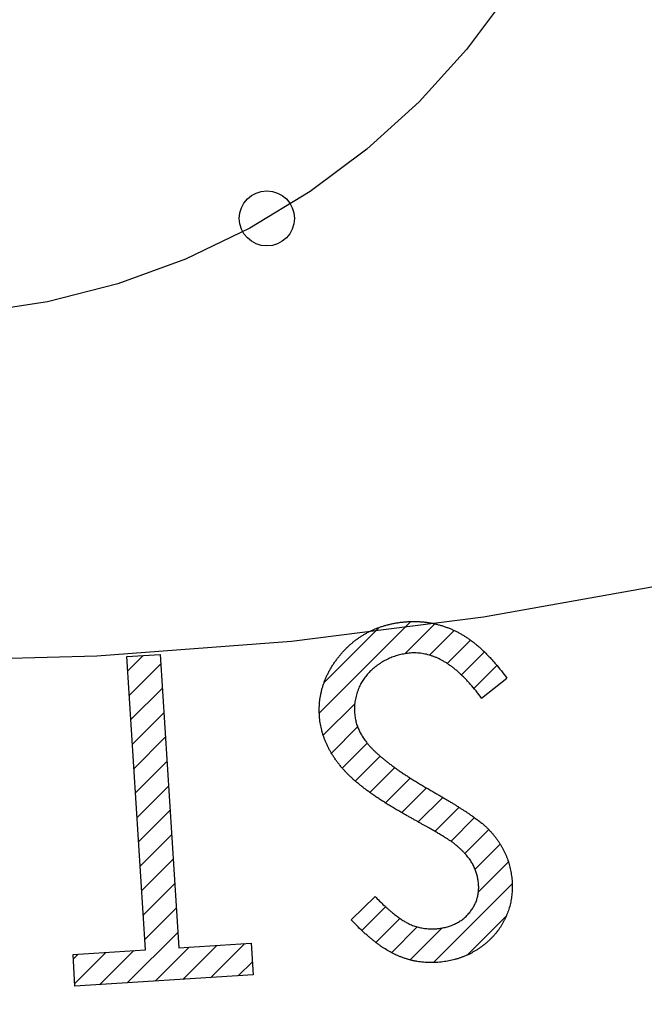
# Model space of a CAD drawing. Units: millimetres. Extents: x 0 to 420, y 0 to 648.
# Drawn here: x 320 to 323, y 317 to 322 of the extents above; entities that cross this region are included whole.
import ezdxf

# ---------------------------------------------------------------- set-up
doc = ezdxf.new("R2010")
doc.units = ezdxf.units.MM
doc.linetypes.add('DASH_CENTER', pattern=[14, 11, -1, 1, -1])
doc.linetypes.add('PHANTOM', pattern=[13, 10, -1, 0, -1, 0, -1])
doc.layers.add('1', color=7, linetype='Continuous')
doc.styles.add('CONVERTER_12', font='txt.shx', dxfattribs={"width": 0.9})
doc.dimstyles.new('ME10_DIM_12', dxfattribs={"dimtxt": 7, "dimasz": 7, "dimexe": 2, "dimexo": 0, "dimgap": 2, "dimtad": 1, "dimdsep": 46, "dimtxsty": 'CONVERTER_12', "dimsah": 1, "dimcen": 0.09, "dimclrd": 2, "dimclre": 2, "dimclrt": 7, "dimadec": 0, "dimazin": 0, "dimtfac": 1, "dimtdec": 4, "dimtix": 1, "dimtmove": 0, "dimatfit": 3, "dimfxl": 1, "dimtolj": 1, "dimtzin": 0, "dimarcsym": 0})
pattern_1 = [(45, (0, 0), (-0.141421356, 0), [])]

# ---------------------------------------------------------------- blocks, each defined once
blk = doc.blocks.new('84-388-_色_', base_point=(454.9149, 432.3494))
at = {"layer": '1', "color": 7, "linetype": 'Continuous'}
for radius in [36.8667, 32.4142, 28.5]:
    blk.add_circle((319.5374, 339.3741), radius, dxfattribs=at)
blk = doc.blocks.new('グラフィック', base_point=(288.6343, 339.4952))
at = {"layer": '1', "linetype": 'Continuous'}
h = blk.add_hatch(dxfattribs=at)
h.set_pattern_fill('CUSTOM38', color=2, scale=0.05, angle=45, pattern_type=2)
h.set_pattern_definition(pattern_1)
edge = h.paths.add_edge_path()
edge.add_line((322.5988, 318.4047), (322.7371, 318.5135))
edge.add_spline(control_points=[(322.7371, 318.5135), (322.7273, 318.5266), (322.7077, 318.5529), (322.6821, 318.5842), (322.6613, 318.6081), (322.646, 318.6247), (322.6307, 318.6408), (322.6154, 318.6561), (322.5999, 318.6707), (322.5846, 318.6845), (322.5691, 318.6976), (322.5536, 318.7099), (322.5381, 318.7216), (322.5226, 318.7325), (322.5069, 318.7427), (322.4913, 318.7522), (322.4756, 318.7609), (322.4593, 318.7692), (322.4421, 318.7772), (322.4242, 318.7848), (322.4061, 318.7916), (322.3879, 318.7978), (322.3695, 318.8032), (322.351, 318.808), (322.3324, 318.812), (322.3136, 318.8154), (322.2946, 318.818), (322.2755, 318.82), (322.2563, 318.8212), (322.2369, 318.8218), (322.2174, 318.8217), (322.1977, 318.8209), (322.178, 318.8194), (322.1585, 318.8173), (322.1395, 318.8145), (322.1211, 318.8112), (322.103, 318.8073), (322.0852, 318.803), (322.0678, 318.798), (322.0507, 318.7925), (322.0339, 318.7865), (322.0175, 318.7799), (322.0014, 318.7728), (321.9857, 318.7651), (321.9703, 318.7569), (321.9552, 318.7481), (321.9404, 318.7387), (321.926, 318.7288), (321.9119, 318.7184), (321.8982, 318.7074), (321.8848, 318.6959), (321.8717, 318.6838), (321.8589, 318.6711), (321.8465, 318.6579), (321.8344, 318.6442), (321.8224, 318.6295), (321.8105, 318.6141), (321.799, 318.5979), (321.7882, 318.5815), (321.7781, 318.565), (321.7688, 318.5482), (321.7603, 318.5314), (321.7525, 318.5144), (321.7455, 318.4972), (321.7392, 318.4799), (321.7337, 318.4624), (321.7289, 318.4447), (321.7249, 318.4269), (321.7217, 318.409), (321.7192, 318.3908), (321.7175, 318.3726), (321.7162, 318.3478), (321.7165, 318.3165), (321.7192, 318.2859), (321.7228, 318.2624), (321.7259, 318.2459), (321.7297, 318.2296), (321.7342, 318.2133), (321.7394, 318.1971), (321.7452, 318.181), (321.7516, 318.165), (321.7587, 318.1491), (321.7665, 318.1334), (321.775, 318.1176), (321.7841, 318.102), (321.7939, 318.0865), (321.8043, 318.0711), (321.8155, 318.0557), (321.8272, 318.0405), (321.8389, 318.0263), (321.8503, 318.0132), (321.8617, 318.0009), (321.8737, 317.9887), (321.8865, 317.9763), (321.9, 317.9639), (321.9144, 317.9513), (321.9293, 317.9387), (321.9451, 317.9259), (321.9615, 317.9131), (321.9789, 317.9001), (321.9967, 317.8872), (322.0155, 317.874), (322.0349, 317.8609), (322.0552, 317.8475), (322.076, 317.8342), (322.0977, 317.8207), (322.12, 317.8072), (322.1432, 317.7935), (322.167, 317.7799), (322.1888, 317.7676), (322.2083, 317.7567), (322.2249, 317.7474), (322.2412, 317.7383), (322.2566, 317.7296), (322.2716, 317.7211), (322.2858, 317.713), (322.2996, 317.7052), (322.3126, 317.6977), (322.3252, 317.6905), (322.337, 317.6837), (322.3484, 317.6771), (322.359, 317.6709), (322.3693, 317.6648), (322.3787, 317.6593), (322.3877, 317.6539), (322.3959, 317.6489), (322.4037, 317.6441), (322.4107, 317.6398), (322.4174, 317.6356), (322.4232, 317.6319), (322.4286, 317.6283), (322.4333, 317.6252), (322.4375, 317.6222), (322.4448, 317.617), (322.4551, 317.6089), (322.468, 317.5979), (322.4804, 317.587), (322.4918, 317.5764), (322.5026, 317.5657), (322.5124, 317.5552), (322.5215, 317.5447), (322.5297, 317.5343), (322.5371, 317.5239), (322.5437, 317.5136), (322.5498, 317.5033), (322.5553, 317.493), (322.5603, 317.4825), (322.5648, 317.4719), (322.5689, 317.4612), (322.5724, 317.4503), (322.5755, 317.4393), (322.5781, 317.4281), (322.5803, 317.4168), (322.582, 317.4053), (322.5832, 317.3937), (322.584, 317.3821), (322.5841, 317.3707), (322.5838, 317.3594), (322.5828, 317.3483), (322.5813, 317.3374), (322.5792, 317.3266), (322.5765, 317.3161), (322.5733, 317.3057), (322.5696, 317.2954), (322.5652, 317.2854), (322.5603, 317.2755), (322.5548, 317.2658), (322.5488, 317.2562), (322.5422, 317.2469), (322.535, 317.2377), (322.5275, 317.2289), (322.5196, 317.2204), (322.5112, 317.2123), (322.5025, 317.2048), (322.4934, 317.1977), (322.484, 317.1911), (322.4741, 317.1849), (322.4639, 317.1792), (322.4534, 317.174), (322.4424, 317.1693), (322.4311, 317.165), (322.4194, 317.1612), (322.4074, 317.1579), (322.395, 317.155), (322.3822, 317.1526), (322.3691, 317.1506), (322.3556, 317.1492), (322.342, 317.1484), (322.3285, 317.1481), (322.3151, 317.1484), (322.3018, 317.1493), (322.2885, 317.1509), (322.2754, 317.153), (322.2624, 317.1557), (322.2495, 317.159), (322.2367, 317.1629), (322.224, 317.1673), (322.2127, 317.1719), (322.2028, 317.1766), (322.194, 317.1811), (322.1851, 317.1861), (322.1758, 317.1917), (322.1663, 317.1977), (322.1565, 317.2044), (322.1466, 317.2114), (322.1362, 317.2191), (322.1258, 317.2272), (322.1149, 317.236), (322.104, 317.2452), (322.0926, 317.255), (322.0812, 317.2652), (322.0649, 317.2801), (322.0444, 317.2997), (322.0281, 317.3162), (322.0199, 317.3244)], knot_values=[0, 0, 0, 0, 0.04916, 0.098321, 0.12126, 0.144199, 0.166107, 0.188016, 0.20895, 0.229884, 0.249909, 0.269933, 0.28912, 0.308307, 0.326738, 0.345169, 0.362935, 0.380701, 0.400219, 0.419737, 0.438996, 0.458256, 0.477365, 0.496474, 0.515542, 0.534609, 0.553743, 0.572877, 0.592183, 0.611488, 0.631066, 0.650645, 0.670593, 0.69054, 0.709369, 0.728199, 0.746582, 0.764964, 0.782981, 0.800998, 0.818735, 0.836473, 0.854022, 0.871571, 0.889025, 0.90648, 0.923935, 0.94139, 0.958941, 0.976493, 0.994235, 1.011977, 1.030001, 1.048025, 1.066418, 1.084812, 1.104872, 1.124932, 1.144401, 1.163869, 1.182852, 1.201835, 1.220447, 1.239059, 1.257422, 1.275785, 1.294025, 1.312266, 1.330515, 1.348762, 1.367145, 1.385532, 1.42321, 1.460886, 1.477636, 1.49438, 1.511207, 1.528035, 1.545051, 1.562067, 1.579378, 1.596688, 1.614395, 1.632102, 1.650301, 1.6685, 1.68728, 1.706061, 1.725506, 1.74495, 1.761278, 1.777605, 1.795095, 1.812586, 1.831284, 1.849982, 1.869924, 1.889866, 1.91108, 1.932295, 1.954805, 1.977316, 2.001143, 2.024969, 2.050126, 2.075283, 2.101785, 2.128285, 2.15614, 2.183995, 2.203503, 2.223011, 2.24116, 2.259308, 2.2761, 2.292891, 2.308329, 2.323766, 2.337853, 2.351939, 2.364678, 2.377416, 2.388809, 2.400203, 2.410254, 2.420305, 2.429018, 2.437731, 2.44511, 2.452489, 2.458538, 2.464587, 2.469314, 2.47404, 2.491392, 2.508754, 2.524788, 2.540816, 2.555572, 2.570332, 2.583888, 2.59744, 2.609882, 2.622327, 2.634049, 2.645769, 2.657306, 2.668844, 2.680294, 2.691744, 2.703202, 2.71466, 2.726217, 2.737776, 2.749484, 2.76119, 2.772516, 2.783844, 2.794901, 2.805958, 2.816863, 2.827768, 2.838646, 2.849523, 2.860499, 2.871476, 2.882677, 2.893876, 2.905415, 2.916957, 2.928636, 2.940313, 2.951846, 2.96338, 2.974892, 2.986404, 2.998016, 3.009629, 3.021461, 3.033294, 3.04546, 3.057625, 3.070226, 3.082828, 3.095959, 3.10909, 3.122782, 3.136474, 3.149929, 3.163383, 3.176697, 3.190012, 3.203288, 3.216562, 3.2299, 3.243242, 3.256754, 3.270259, 3.279846, 3.289435, 3.299968, 3.310499, 3.322016, 3.333534, 3.346068, 3.358603, 3.372181, 3.385759, 3.400402, 3.415044, 3.430769, 3.446494, 3.481246, 3.515998, 3.515998, 3.515998, 3.515998], degree=3, periodic=0)
edge.add_line((322.0199, 317.3244), (321.8904, 317.1974))
edge.add_spline(control_points=[(321.8904, 317.1974), (321.9005, 317.1869), (321.9206, 317.1659), (321.9464, 317.141), (321.967, 317.122), (321.9819, 317.1089), (321.9967, 317.0962), (322.0112, 317.0844), (322.0257, 317.073), (322.0399, 317.0624), (322.0541, 317.0523), (322.0722, 317.0402), (322.0948, 317.0262), (322.1174, 317.0141), (322.1355, 317.0057), (322.1497, 316.9996), (322.1652, 316.9935), (322.1819, 316.9876), (322.1987, 316.9824), (322.2156, 316.9778), (322.2326, 316.9739), (322.2496, 316.9707), (322.2668, 316.9681), (322.284, 316.9662), (322.3014, 316.965), (322.3188, 316.9644), (322.3362, 316.9644), (322.3538, 316.9651), (322.3715, 316.9665), (322.3888, 316.9685), (322.4057, 316.9709), (322.4221, 316.9738), (322.4382, 316.9773), (322.4541, 316.9813), (322.4698, 316.9859), (322.4852, 316.9909), (322.5003, 316.9966), (322.5152, 317.0027), (322.5298, 317.0094), (322.5442, 317.0166), (322.5583, 317.0244), (322.5722, 317.0327), (322.5858, 317.0416), (322.5991, 317.0509), (322.6121, 317.0606), (322.6246, 317.0707), (322.6366, 317.0812), (322.648, 317.0921), (322.659, 317.1032), (322.6695, 317.1148), (322.6795, 317.1266), (322.6889, 317.1389), (322.6978, 317.1514), (322.7063, 317.1644), (322.7142, 317.1776), (322.7216, 317.1913), (322.7285, 317.2053), (322.7349, 317.2195), (322.7407, 317.234), (322.746, 317.2487), (322.7507, 317.2636), (322.7548, 317.2786), (322.7583, 317.2937), (322.7612, 317.309), (322.7635, 317.3244), (322.7652, 317.34), (322.7663, 317.3557), (322.7668, 317.3715), (322.7668, 317.3875), (322.7661, 317.4036), (322.7647, 317.4199), (322.7629, 317.436), (322.7605, 317.4521), (322.7577, 317.4679), (322.7542, 317.4835), (322.7502, 317.4989), (322.7456, 317.5141), (322.7405, 317.5291), (322.7347, 317.5439), (322.7284, 317.5585), (322.7216, 317.5729), (322.7142, 317.5871), (322.7062, 317.6011), (322.6977, 317.6149), (322.6886, 317.6285), (322.6789, 317.6419), (322.6687, 317.6551), (322.6579, 317.6681), (322.6466, 317.6808), (322.6369, 317.6911), (322.629, 317.6992), (322.6227, 317.7052), (322.616, 317.7114), (322.6085, 317.7178), (322.6005, 317.7245), (322.5918, 317.7315), (322.5825, 317.7386), (322.5725, 317.746), (322.5621, 317.7536), (322.5509, 317.7616), (322.5392, 317.7697), (322.5267, 317.7782), (322.5138, 317.7868), (322.5001, 317.7957), (322.4859, 317.8048), (322.471, 317.8143), (322.4556, 317.8238), (322.4394, 317.8338), (322.4228, 317.8439), (322.4054, 317.8543), (322.3875, 317.8649), (322.3689, 317.8758), (322.3498, 317.8869), (322.329, 317.8989), (322.3069, 317.9115), (322.2839, 317.9249), (322.2616, 317.9382), (322.2401, 317.9513), (322.2192, 317.9644), (322.1992, 317.9772), (322.1797, 317.9899), (322.1611, 318.0024), (322.143, 318.0149), (322.1259, 318.0271), (322.1092, 318.0393), (322.0935, 318.0512), (322.0783, 318.063), (322.064, 318.0746), (322.0503, 318.0862), (322.0374, 318.0975), (322.0251, 318.1087), (322.0136, 318.1197), (322.0027, 318.1306), (321.9925, 318.1415), (321.9827, 318.1525), (321.9735, 318.1636), (321.9648, 318.1749), (321.9568, 318.1863), (321.9494, 318.1979), (321.9426, 318.2095), (321.9364, 318.2213), (321.9309, 318.2332), (321.9259, 318.2453), (321.9215, 318.2574), (321.9178, 318.2697), (321.9146, 318.2821), (321.912, 318.2946), (321.9099, 318.3081), (321.9085, 318.3227), (321.9078, 318.3381), (321.9079, 318.3535), (321.9089, 318.3689), (321.9106, 318.3842), (321.9132, 318.3994), (321.9167, 318.4145), (321.9209, 318.4297), (321.9259, 318.4447), (321.9314, 318.4588), (321.9373, 318.4718), (321.9434, 318.4838), (321.9502, 318.4954), (321.9574, 318.5067), (321.9652, 318.5177), (321.9736, 318.5284), (321.9826, 318.5388), (321.9922, 318.5488), (322.0022, 318.5585), (322.013, 318.5679), (322.0242, 318.577), (322.0359, 318.5857), (322.048, 318.5938), (322.0604, 318.6015), (322.0731, 318.6086), (322.0859, 318.6152), (322.099, 318.6213), (322.1123, 318.6268), (322.1258, 318.6318), (322.1396, 318.6362), (322.1535, 318.64), (322.1677, 318.6433), (322.1822, 318.6461), (322.1971, 318.6483), (322.2126, 318.6499), (322.2285, 318.6507), (322.2444, 318.6505), (322.2602, 318.6495), (322.276, 318.6476), (322.2918, 318.6448), (322.3075, 318.6411), (322.3232, 318.6365), (322.3388, 318.6311), (322.3544, 318.6248), (322.3699, 318.6176), (322.3855, 318.6095), (322.401, 318.6006), (322.4165, 318.5908), (322.4318, 318.5801), (322.4473, 318.5685), (322.4626, 318.5561), (322.4779, 318.5427), (322.4931, 318.5285), (322.5085, 318.5134), (322.5236, 318.4975), (322.5444, 318.4744), (322.5699, 318.4437), (322.5892, 318.4177), (322.5988, 318.4047)], knot_values=[0, 0, 0, 0, 0.043658, 0.087315, 0.107495, 0.127675, 0.146785, 0.165895, 0.183964, 0.202031, 0.219089, 0.236151, 0.267421, 0.298675, 0.312987, 0.3273, 0.345083, 0.362865, 0.380398, 0.397932, 0.415314, 0.432696, 0.450025, 0.467354, 0.484728, 0.502103, 0.519621, 0.537137, 0.55489, 0.572644, 0.589385, 0.606123, 0.622568, 0.639014, 0.65525, 0.671484, 0.687595, 0.703707, 0.719782, 0.735858, 0.751987, 0.768116, 0.784383, 0.800651, 0.816827, 0.833002, 0.848844, 0.864687, 0.880289, 0.89589, 0.911347, 0.926804, 0.942216, 0.957628, 0.973096, 0.988562, 1.004182, 1.019803, 1.035465, 1.051126, 1.066673, 1.08222, 1.097747, 1.113275, 1.128878, 1.144481, 1.160254, 1.176028, 1.192065, 1.2081, 1.224484, 1.24087, 1.256966, 1.27306, 1.288994, 1.304929, 1.320789, 1.336649, 1.352521, 1.368394, 1.384366, 1.400338, 1.416493, 1.432648, 1.449067, 1.465487, 1.482247, 1.499006, 1.516176, 1.533347, 1.541626, 1.549902, 1.55942, 1.568939, 1.579721, 1.590501, 1.60256, 1.614619, 1.627966, 1.641313, 1.655957, 1.670601, 1.686546, 1.702492, 1.719743, 1.736995, 1.755556, 1.774118, 1.793991, 1.813864, 1.835051, 1.856238, 1.87874, 1.901242, 1.928212, 1.955182, 1.980771, 2.00636, 2.030576, 2.054791, 2.077643, 2.100495, 2.121994, 2.143492, 2.163652, 2.183812, 2.20265, 2.221487, 2.239023, 2.256558, 2.272818, 2.289076, 2.304091, 2.319106, 2.333749, 2.348389, 2.362454, 2.376519, 2.390103, 2.403687, 2.416895, 2.430103, 2.443048, 2.455992, 2.468788, 2.481585, 2.494354, 2.507121, 2.522631, 2.538143, 2.553498, 2.568851, 2.584231, 2.59961, 2.615192, 2.630776, 2.646736, 2.662692, 2.676141, 2.68959, 2.703011, 2.716432, 2.729953, 2.743475, 2.757227, 2.770979, 2.785084, 2.79919, 2.81377, 2.828348, 2.842967, 2.857587, 2.87204, 2.886491, 2.90087, 2.91525, 2.929653, 2.944056, 2.958582, 2.973108, 2.987857, 3.002605, 3.01854, 3.034475, 3.050305, 3.066137, 3.082058, 3.097979, 3.114181, 3.130383, 3.147048, 3.163714, 3.18101, 3.198306, 3.216382, 3.234458, 3.253447, 3.272436, 3.292451, 3.312467, 3.333606, 3.354745, 3.377091, 3.399437, 3.448017, 3.496598, 3.496598, 3.496598, 3.496598], degree=3, periodic=0)
h = blk.add_hatch(dxfattribs=at)
h.set_pattern_fill('CUSTOM37', color=2, scale=0.05, angle=45, pattern_type=2)
h.set_pattern_definition(pattern_1)
h.paths.add_polyline_path([(320.9516, 317.0454), (321.3461, 317.0703), (321.3571, 316.8971), (320.3871, 316.8354), (320.3765, 317.0087), (320.7708, 317.0339), (320.6698, 318.6306), (320.8502, 318.6425)])
at = {"layer": '1', "color": 2, "linetype": 'Continuous'}
for p, q in [((320.6698, 318.6306), (320.8502, 318.6425)), ((320.8502, 318.6425), (320.9516, 317.0454)), ((320.7708, 317.0339), (320.6698, 318.6306)), ((322.5988, 318.4047), (322.7371, 318.5135)), ((322.0199, 317.3244), (321.8904, 317.1974)), ((320.3765, 317.0087), (320.7708, 317.0339)), ((320.9516, 317.0454), (321.3461, 317.0703)), ((321.3461, 317.0703), (321.3571, 316.8971)), ((320.3871, 316.8354), (320.3765, 317.0087)), ((321.3571, 316.8971), (320.3871, 316.8354))]:
    blk.add_line(p, q, dxfattribs=at)
for points, knots in [([(322.0199, 317.3244), (322.0281, 317.3162), (322.0444, 317.2997), (322.0649, 317.2801), (322.0812, 317.2652), (322.0926, 317.255), (322.104, 317.2452), (322.1149, 317.236), (322.1258, 317.2272), (322.1362, 317.2191), (322.1466, 317.2114), (322.1565, 317.2044), (322.1663, 317.1977), (322.1758, 317.1917), (322.1851, 317.1861), (322.194, 317.1811), (322.2028, 317.1766), (322.2127, 317.1719), (322.224, 317.1673), (322.2367, 317.1629), (322.2495, 317.159), (322.2624, 317.1557), (322.2754, 317.153), (322.2885, 317.1509), (322.3018, 317.1493), (322.3151, 317.1484), (322.3285, 317.1481), (322.342, 317.1484), (322.3556, 317.1492), (322.3691, 317.1506), (322.3822, 317.1526), (322.395, 317.155), (322.4074, 317.1579), (322.4194, 317.1612), (322.4311, 317.165), (322.4424, 317.1693), (322.4534, 317.174), (322.4639, 317.1792), (322.4741, 317.1849), (322.484, 317.1911), (322.4934, 317.1977), (322.5025, 317.2048), (322.5112, 317.2123), (322.5196, 317.2204), (322.5275, 317.2289), (322.535, 317.2377), (322.5422, 317.2469), (322.5488, 317.2562), (322.5548, 317.2658), (322.5603, 317.2755), (322.5652, 317.2854), (322.5696, 317.2954), (322.5733, 317.3057), (322.5765, 317.3161), (322.5792, 317.3266), (322.5813, 317.3374), (322.5828, 317.3483), (322.5838, 317.3594), (322.5841, 317.3707), (322.584, 317.3821), (322.5832, 317.3937), (322.582, 317.4053), (322.5803, 317.4168), (322.5781, 317.4281), (322.5755, 317.4393), (322.5724, 317.4503), (322.5689, 317.4612), (322.5648, 317.4719), (322.5603, 317.4825), (322.5553, 317.493), (322.5498, 317.5033), (322.5437, 317.5136), (322.5371, 317.5239), (322.5297, 317.5343), (322.5215, 317.5447), (322.5124, 317.5552), (322.5026, 317.5657), (322.4918, 317.5764), (322.4804, 317.587), (322.468, 317.5979), (322.4551, 317.6089), (322.4448, 317.617), (322.4375, 317.6222), (322.4333, 317.6252), (322.4286, 317.6283), (322.4232, 317.6319), (322.4174, 317.6356), (322.4107, 317.6398), (322.4037, 317.6441), (322.3959, 317.6489), (322.3877, 317.6539), (322.3787, 317.6593), (322.3693, 317.6648), (322.359, 317.6709), (322.3484, 317.6771), (322.337, 317.6837), (322.3252, 317.6905), (322.3126, 317.6977), (322.2996, 317.7052), (322.2858, 317.713), (322.2716, 317.7211), (322.2566, 317.7296), (322.2412, 317.7383), (322.2249, 317.7474), (322.2083, 317.7567), (322.1888, 317.7676), (322.167, 317.7799), (322.1432, 317.7935), (322.12, 317.8072), (322.0977, 317.8207), (322.076, 317.8342), (322.0552, 317.8475), (322.0349, 317.8609), (322.0155, 317.874), (321.9967, 317.8872), (321.9789, 317.9001), (321.9615, 317.9131), (321.9451, 317.9259), (321.9293, 317.9387), (321.9144, 317.9513), (321.9, 317.9639), (321.8865, 317.9763), (321.8737, 317.9887), (321.8617, 318.0009), (321.8503, 318.0132), (321.8389, 318.0263), (321.8272, 318.0405), (321.8155, 318.0557), (321.8043, 318.0711), (321.7939, 318.0865), (321.7841, 318.102), (321.775, 318.1176), (321.7665, 318.1334), (321.7587, 318.1491), (321.7516, 318.165), (321.7452, 318.181), (321.7394, 318.1971), (321.7342, 318.2133), (321.7297, 318.2296), (321.7259, 318.2459), (321.7228, 318.2624), (321.7192, 318.2859), (321.7165, 318.3165), (321.7162, 318.3478), (321.7175, 318.3726), (321.7192, 318.3908), (321.7217, 318.409), (321.7249, 318.4269), (321.7289, 318.4447), (321.7337, 318.4624), (321.7392, 318.4799), (321.7455, 318.4972), (321.7525, 318.5144), (321.7603, 318.5314), (321.7688, 318.5482), (321.7781, 318.565), (321.7882, 318.5815), (321.799, 318.5979), (321.8105, 318.6141), (321.8224, 318.6295), (321.8344, 318.6442), (321.8465, 318.6579), (321.8589, 318.6711), (321.8717, 318.6838), (321.8848, 318.6959), (321.8982, 318.7074), (321.9119, 318.7184), (321.926, 318.7288), (321.9404, 318.7387), (321.9552, 318.7481), (321.9703, 318.7569), (321.9857, 318.7651), (322.0014, 318.7728), (322.0175, 318.7799), (322.0339, 318.7865), (322.0507, 318.7925), (322.0678, 318.798), (322.0852, 318.803), (322.103, 318.8073), (322.1211, 318.8112), (322.1395, 318.8145), (322.1585, 318.8173), (322.178, 318.8194), (322.1977, 318.8209), (322.2174, 318.8217), (322.2369, 318.8218), (322.2563, 318.8212), (322.2755, 318.82), (322.2946, 318.818), (322.3136, 318.8154), (322.3324, 318.812), (322.351, 318.808), (322.3695, 318.8032), (322.3879, 318.7978), (322.4061, 318.7916), (322.4242, 318.7848), (322.4421, 318.7772), (322.4593, 318.7692), (322.4756, 318.7609), (322.4913, 318.7522), (322.5069, 318.7427), (322.5226, 318.7325), (322.5381, 318.7216), (322.5536, 318.7099), (322.5691, 318.6976), (322.5846, 318.6845), (322.5999, 318.6707), (322.6154, 318.6561), (322.6307, 318.6408), (322.646, 318.6247), (322.6613, 318.6081), (322.6821, 318.5842), (322.7077, 318.5529), (322.7273, 318.5266), (322.7371, 318.5135)], [0, 0, 0, 0, 0.034752, 0.069504, 0.085229, 0.100953, 0.115596, 0.130238, 0.143816, 0.157395, 0.169929, 0.182464, 0.193981, 0.205498, 0.21603, 0.226562, 0.236151, 0.245738, 0.259244, 0.272756, 0.286097, 0.299435, 0.31271, 0.325986, 0.339301, 0.352615, 0.366069, 0.379524, 0.393216, 0.406908, 0.420039, 0.433169, 0.445771, 0.458373, 0.470538, 0.482703, 0.494536, 0.506369, 0.517981, 0.529594, 0.541105, 0.552617, 0.564152, 0.575685, 0.587361, 0.59904, 0.610582, 0.622121, 0.633321, 0.644521, 0.655498, 0.666474, 0.677352, 0.68823, 0.699135, 0.71004, 0.721096, 0.732153, 0.743481, 0.754808, 0.766514, 0.778221, 0.78978, 0.801338, 0.812795, 0.824253, 0.835703, 0.847153, 0.858691, 0.870229, 0.881949, 0.89367, 0.906116, 0.918558, 0.93211, 0.945666, 0.960425, 0.975181, 0.991209, 1.007243, 1.024605, 1.041958, 1.046684, 1.05141, 1.057459, 1.063509, 1.070887, 1.078266, 1.086979, 1.095692, 1.105744, 1.115795, 1.127188, 1.138582, 1.15132, 1.164058, 1.178145, 1.192231, 1.207669, 1.223106, 1.239898, 1.256689, 1.274838, 1.292986, 1.312494, 1.332002, 1.359857, 1.387712, 1.414213, 1.440714, 1.465872, 1.491029, 1.514855, 1.538681, 1.561192, 1.583703, 1.604917, 1.626132, 1.646074, 1.666016, 1.684713, 1.703412, 1.720903, 1.738393, 1.75472, 1.771048, 1.790492, 1.809937, 1.828718, 1.847498, 1.865697, 1.883896, 1.901603, 1.919309, 1.93662, 1.953931, 1.970946, 1.987963, 2.004791, 2.021617, 2.038362, 2.055111, 2.092788, 2.130465, 2.148853, 2.167235, 2.185483, 2.203731, 2.221972, 2.240213, 2.258576, 2.276939, 2.295551, 2.314163, 2.333146, 2.352128, 2.371597, 2.391065, 2.411125, 2.431186, 2.449579, 2.467972, 2.485996, 2.50402, 2.521763, 2.539505, 2.557056, 2.574608, 2.592063, 2.609518, 2.626972, 2.644427, 2.661976, 2.679525, 2.697262, 2.715, 2.733017, 2.751034, 2.769415, 2.787798, 2.806628, 2.825458, 2.845405, 2.865353, 2.884932, 2.90451, 2.923815, 2.943121, 2.962254, 2.981388, 3.000456, 3.019523, 3.038633, 3.057742, 3.077001, 3.096261, 3.115779, 3.135296, 3.153063, 3.170829, 3.189259, 3.207691, 3.226878, 3.246064, 3.266089, 3.286113, 3.307047, 3.327982, 3.34989, 3.371799, 3.394738, 3.417677, 3.466837, 3.515998, 3.515998, 3.515998, 3.515998]), ([(322.5988, 318.4047), (322.5892, 318.4177), (322.5699, 318.4437), (322.5444, 318.4744), (322.5236, 318.4975), (322.5085, 318.5134), (322.4931, 318.5285), (322.4779, 318.5427), (322.4626, 318.5561), (322.4473, 318.5685), (322.4318, 318.5801), (322.4165, 318.5908), (322.401, 318.6006), (322.3855, 318.6095), (322.3699, 318.6176), (322.3544, 318.6248), (322.3388, 318.6311), (322.3232, 318.6365), (322.3075, 318.6411), (322.2918, 318.6448), (322.276, 318.6476), (322.2602, 318.6495), (322.2444, 318.6505), (322.2285, 318.6507), (322.2126, 318.6499), (322.1971, 318.6483), (322.1822, 318.6461), (322.1677, 318.6433), (322.1535, 318.64), (322.1396, 318.6362), (322.1258, 318.6318), (322.1123, 318.6268), (322.099, 318.6213), (322.0859, 318.6152), (322.0731, 318.6086), (322.0604, 318.6015), (322.048, 318.5938), (322.0359, 318.5857), (322.0242, 318.577), (322.013, 318.5679), (322.0022, 318.5585), (321.9922, 318.5488), (321.9826, 318.5388), (321.9736, 318.5284), (321.9652, 318.5177), (321.9574, 318.5067), (321.9502, 318.4954), (321.9434, 318.4838), (321.9373, 318.4718), (321.9314, 318.4588), (321.9259, 318.4447), (321.9209, 318.4297), (321.9167, 318.4145), (321.9132, 318.3994), (321.9106, 318.3842), (321.9089, 318.3689), (321.9079, 318.3535), (321.9078, 318.3381), (321.9085, 318.3227), (321.9099, 318.3081), (321.912, 318.2946), (321.9146, 318.2821), (321.9178, 318.2697), (321.9215, 318.2574), (321.9259, 318.2453), (321.9309, 318.2332), (321.9364, 318.2213), (321.9426, 318.2095), (321.9494, 318.1979), (321.9568, 318.1863), (321.9648, 318.1749), (321.9735, 318.1636), (321.9827, 318.1525), (321.9925, 318.1415), (322.0027, 318.1306), (322.0136, 318.1197), (322.0251, 318.1087), (322.0374, 318.0975), (322.0503, 318.0862), (322.064, 318.0746), (322.0783, 318.063), (322.0935, 318.0512), (322.1092, 318.0393), (322.1259, 318.0271), (322.143, 318.0149), (322.1611, 318.0024), (322.1797, 317.9899), (322.1992, 317.9772), (322.2192, 317.9644), (322.2401, 317.9513), (322.2616, 317.9382), (322.2839, 317.9249), (322.3069, 317.9115), (322.329, 317.8989), (322.3498, 317.8869), (322.3689, 317.8758), (322.3875, 317.8649), (322.4054, 317.8543), (322.4228, 317.8439), (322.4394, 317.8338), (322.4556, 317.8238), (322.471, 317.8143), (322.4859, 317.8048), (322.5001, 317.7957), (322.5138, 317.7868), (322.5267, 317.7782), (322.5392, 317.7697), (322.5509, 317.7616), (322.5621, 317.7536), (322.5725, 317.746), (322.5825, 317.7386), (322.5918, 317.7315), (322.6005, 317.7245), (322.6085, 317.7178), (322.616, 317.7114), (322.6227, 317.7052), (322.629, 317.6992), (322.6369, 317.6911), (322.6466, 317.6808), (322.6579, 317.6681), (322.6687, 317.6551), (322.6789, 317.6419), (322.6886, 317.6285), (322.6977, 317.6149), (322.7062, 317.6011), (322.7142, 317.5871), (322.7216, 317.5729), (322.7284, 317.5585), (322.7347, 317.5439), (322.7405, 317.5291), (322.7456, 317.5141), (322.7502, 317.4989), (322.7542, 317.4835), (322.7577, 317.4679), (322.7605, 317.4521), (322.7629, 317.436), (322.7647, 317.4199), (322.7661, 317.4036), (322.7668, 317.3875), (322.7668, 317.3715), (322.7663, 317.3557), (322.7652, 317.34), (322.7635, 317.3244), (322.7612, 317.309), (322.7583, 317.2937), (322.7548, 317.2786), (322.7507, 317.2636), (322.746, 317.2487), (322.7407, 317.234), (322.7349, 317.2195), (322.7285, 317.2053), (322.7216, 317.1913), (322.7142, 317.1776), (322.7063, 317.1644), (322.6978, 317.1514), (322.6889, 317.1389), (322.6795, 317.1266), (322.6695, 317.1148), (322.659, 317.1032), (322.648, 317.0921), (322.6366, 317.0812), (322.6246, 317.0707), (322.6121, 317.0606), (322.5991, 317.0509), (322.5858, 317.0416), (322.5722, 317.0327), (322.5583, 317.0244), (322.5442, 317.0166), (322.5298, 317.0094), (322.5152, 317.0027), (322.5003, 316.9966), (322.4852, 316.9909), (322.4698, 316.9859), (322.4541, 316.9813), (322.4382, 316.9773), (322.4221, 316.9738), (322.4057, 316.9709), (322.3888, 316.9685), (322.3715, 316.9665), (322.3538, 316.9651), (322.3362, 316.9644), (322.3188, 316.9644), (322.3014, 316.965), (322.284, 316.9662), (322.2668, 316.9681), (322.2496, 316.9707), (322.2326, 316.9739), (322.2156, 316.9778), (322.1987, 316.9824), (322.1819, 316.9876), (322.1652, 316.9935), (322.1497, 316.9996), (322.1355, 317.0057), (322.1174, 317.0141), (322.0948, 317.0262), (322.0722, 317.0402), (322.0541, 317.0523), (322.0399, 317.0624), (322.0257, 317.073), (322.0112, 317.0844), (321.9967, 317.0962), (321.9819, 317.1089), (321.967, 317.122), (321.9464, 317.141), (321.9206, 317.1659), (321.9005, 317.1869), (321.8904, 317.1974)], [0, 0, 0, 0, 0.048581, 0.097161, 0.119507, 0.141853, 0.162993, 0.184132, 0.204147, 0.224162, 0.243151, 0.26214, 0.280216, 0.298293, 0.315589, 0.332884, 0.34955, 0.366215, 0.382418, 0.39862, 0.41454, 0.430462, 0.446293, 0.462124, 0.478058, 0.493993, 0.508741, 0.52349, 0.538017, 0.552542, 0.566945, 0.581348, 0.595728, 0.610107, 0.624559, 0.639012, 0.653631, 0.66825, 0.682829, 0.697408, 0.711514, 0.72562, 0.739371, 0.753123, 0.766645, 0.780167, 0.793587, 0.807008, 0.820458, 0.833906, 0.849862, 0.865822, 0.881406, 0.896988, 0.912367, 0.927747, 0.9431, 0.958455, 0.973968, 0.989477, 1.002245, 1.015013, 1.02781, 1.040607, 1.053551, 1.066495, 1.079703, 1.092911, 1.106495, 1.120079, 1.134145, 1.148209, 1.16285, 1.177492, 1.192507, 1.207522, 1.223781, 1.24004, 1.257576, 1.275111, 1.293948, 1.312786, 1.332946, 1.353106, 1.374605, 1.396104, 1.418955, 1.441807, 1.466023, 1.490238, 1.515828, 1.541416, 1.568386, 1.595356, 1.617859, 1.640361, 1.661548, 1.682734, 1.702608, 1.722481, 1.741042, 1.759603, 1.776855, 1.794107, 1.810052, 1.825998, 1.840641, 1.855285, 1.868632, 1.881979, 1.894038, 1.906097, 1.916877, 1.927659, 1.937178, 1.946696, 1.954973, 1.963251, 1.980423, 1.997592, 2.014351, 2.031111, 2.047531, 2.06395, 2.080105, 2.09626, 2.112232, 2.128204, 2.144077, 2.15995, 2.175809, 2.191669, 2.207604, 2.223538, 2.239632, 2.255728, 2.272114, 2.288498, 2.304534, 2.32057, 2.336344, 2.352117, 2.367721, 2.383324, 2.398851, 2.414378, 2.429925, 2.445472, 2.461133, 2.476795, 2.492416, 2.508036, 2.523503, 2.53897, 2.554382, 2.569794, 2.585251, 2.600708, 2.61631, 2.631911, 2.647754, 2.663596, 2.679771, 2.695947, 2.712215, 2.728483, 2.744611, 2.76074, 2.776816, 2.792892, 2.809003, 2.825114, 2.841349, 2.857584, 2.87403, 2.890475, 2.907213, 2.923954, 2.941709, 2.959461, 2.976978, 2.994495, 3.01187, 3.029244, 3.046573, 3.063902, 3.081284, 3.098666, 3.1162, 3.133733, 3.151515, 3.169298, 3.183611, 3.197923, 3.229177, 3.260448, 3.27751, 3.294567, 3.312634, 3.330703, 3.349813, 3.368923, 3.389103, 3.409283, 3.452941, 3.496598, 3.496598, 3.496598, 3.496598])]:
    blk.add_open_spline(points, degree=3, knots=knots, dxfattribs=at)
blk = doc.blocks.new('75-40', base_point=(66.8816, 1375.0012))
at = {"layer": '1', "color": 2, "linetype": 'DASH_CENTER'}
for centre, radius in [((319.4313, 339.4801), 24.9995), ((319.4313, 324.4801), 4)]:
    blk.add_circle(centre, radius, dxfattribs=at)
at = {"layer": '1', "color": 5, "linetype": 'PHANTOM'}
blk.add_circle((319.4313, 339.4801), 20.875, dxfattribs=at)
at = {"layer": '1', "color": 7, "linetype": 'Continuous'}
blk.add_circle((321.4313, 321.016), 0.15, dxfattribs=at)
at = {"layer": '1'}
blk.add_blockref('グラフィック', (288.6343, 339.4952), dxfattribs=at)
blk = doc.blocks.new('S303-80F-色', base_point=(86.758, 370.3698))
blk.add_blockref('84-388-_色_', (454.9149, 432.3494))
at = {"layer": '1'}
blk.add_blockref('75-40', (66.8816, 1375.0012), dxfattribs=at)
blk = doc.blocks.new('*D20')
at = {"layer": '1', "color": 2, "linetype": 'Continuous'}
for p, q in [((292.3126, 366.5988), (336.2008, 410.4871)), ((334.7866, 409.0729), (389.0757, 354.7837)), ((346.6017, 312.3097), (390.49, 356.1979))]:
    blk.add_line(p, q, dxfattribs=at)
at = {"layer": '1', "color": 2}
for points in [[(340.388, 404.7748), (339.0847, 403.4715), (334.7866, 409.0729)], [(383.4743, 359.0818), (384.7776, 360.3851), (389.0757, 354.7837)]]:
    blk.add_solid(points, dxfattribs=at)
at = {"layer": '1', "color": 7, "insert": (358.8521, 387.8358), "char_height": 7, "attachment_point": 7, "rotation": 315, "line_spacing_factor": 0.60024, "style": 'CONVERTER_12'}
blk.add_mtext('77', dxfattribs=at)

msp = doc.modelspace()

# ---------------------------------------------------------------- block references
at = {"layer": '1'}
msp.add_blockref('S303-80F-色', (86.758, 370.3698), dxfattribs=at)

# ---------------------------------------------------------------- dimensions: what is measured, and where the dimension line sits
dim = msp.add_linear_dim(base=(334.7866, 409.0729), p1=(346.6017, 312.3097), p2=(292.3126, 366.5988), angle=315, text='77', dimstyle='ME10_DIM_12', dxfattribs=at)
dim.commit()
dim.dimension.update_dxf_attribs({"geometry": '*D20', "text_midpoint": (365.0393, 386.5984), "text_rotation": -45})

doc.saveas('drawing.dxf')
